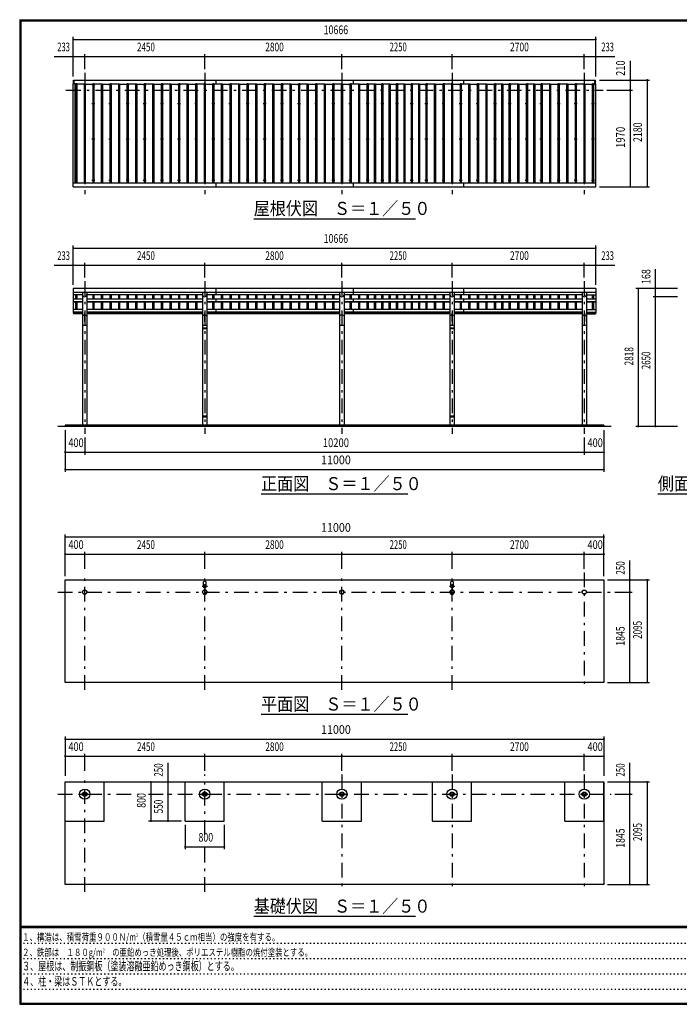
# Model space of a CAD drawing. Extents: x -22074 to 29200, y 500 to 20600.
# Drawn here: x 500 to 13968, y 500 to 20600 of the extents above; entities that cross this region are included whole.
import ezdxf
from ezdxf.enums import TextEntityAlignment as Align

# ---------------------------------------------------------------- set-up
doc = ezdxf.new("R2010")
doc.units = 0
doc.header["$LTSCALE"] = 50
doc.header["$MEASUREMENT"] = 0
doc.linetypes.add('CENTER2', pattern=[24, 12, -5, 2, -5])
doc.linetypes.add('DOT', pattern=[3, 1, -2])
for name, color, linetype in [('0-F1TEXT', 7, 'CONTINUOUS'), ('1-05BOLD', 7, 'CONTINUOUS'), ('1-25CENTER', 7, 'CONTINUOUS'), ('1-45THIN', 7, 'CONTINUOUS'), ('1-55DIM', 7, 'CONTINUOUS'), ('F-F1PAPER', 7, 'CONTINUOUS')]:
    doc.layers.add(name, color=color, linetype=linetype)
doc.styles.get("Standard").update_dxf_attribs({"font": 'txt.shx', "bigfont": 'extfont.shx'})

msp = doc.modelspace()

# ---------------------------------------------------------------- linework, layer by layer
at = {"layer": '1-05BOLD', "color": 7, "linetype": 'Continuous', "ltscale": 0.5}
for p, q in [((1610, 19291), (1610, 19368)), ((1610, 19363), (12246, 19363)), ((4508, 19368), (4508, 19285)), ((7308, 19368), (7308, 19285)), ((9558, 19368), (9558, 19285)), ((12246, 19291), (12246, 19368)), ((12256, 19291), (12256, 19368)), ((1595, 17188), (1595, 19291)), ((12221, 19291), (12261, 19291)), ((12221, 17273), (12221, 19291)), ((1595, 17273), (12261, 17273)), ((4508, 17273), (4508, 17188)), ((7308, 17273), (7308, 17188)), ((9558, 17273), (9558, 17188)), ((4508, 15115), (4508, 14982)), ((7308, 15115), (7308, 14982)), ((9558, 15115), (9558, 14982)), ((12261, 15115), (12261, 14615)), ((1595, 15038), (12261, 15038)), ((1783, 14982), (1595, 14982)), ((1595, 14903), (1783, 14903)), ((1783, 15038), (1783, 12325)), ((1872, 15038), (1872, 12325)), ((4233, 14982), (1872, 14982)), ((1872, 14903), (4233, 14903)), ((4233, 15038), (4233, 14303)), ((4322, 15038), (4322, 14303)), ((7033, 14982), (4322, 14982)), ((4322, 14903), (7033, 14903)), ((4508, 14903), (4508, 14837)), ((7033, 15038), (7033, 12325)), ((7122, 15038), (7122, 12325)), ((9283, 14982), (7122, 14982)), ((7122, 14903), (9283, 14903)), ((7308, 14903), (7308, 14837)), ((9283, 15038), (9283, 14303)), ((9372, 15038), (9372, 14303)), ((11983, 14982), (9372, 14982)), ((9372, 14903), (11983, 14903)), ((9558, 14903), (9558, 14837)), ((11983, 15038), (11983, 12325)), ((12072, 15038), (12072, 12325)), ((12072, 14982), (12261, 14982)), ((12072, 14903), (12261, 14903)), ((1595, 14845), (1783, 14845)), ((1595, 14837), (1783, 14837)), ((1783, 14682), (1595, 14682)), ((1872, 14845), (4233, 14845)), ((1872, 14837), (4233, 14837)), ((4233, 14682), (1872, 14682)), ((4322, 14845), (7033, 14845)), ((4322, 14837), (7033, 14837)), ((7033, 14682), (4322, 14682)), ((4508, 14682), (4508, 14615)), ((7122, 14845), (9283, 14845)), ((7122, 14837), (9283, 14837)), ((9283, 14682), (7122, 14682)), ((7308, 14682), (7308, 14615)), ((9372, 14845), (11983, 14845)), ((9372, 14837), (11983, 14837)), ((11983, 14682), (9372, 14682)), ((9558, 14682), (9558, 14615)), ((12072, 14845), (12261, 14845)), ((12072, 14837), (12261, 14837)), ((12072, 14682), (12261, 14682)), ((1783, 14627), (1595, 14627)), ((1783, 14615), (1595, 14615)), ((1600, 14615), (1600, 14595)), ((1783, 14595), (1600, 14595)), ((1783, 14557), (1825, 14585)), ((1830, 14618), (1825, 14618)), ((1825, 14618), (1825, 14437)), ((1830, 14585), (1872, 14557)), ((4233, 14627), (1872, 14627)), ((4233, 14615), (1872, 14615)), ((4233, 14595), (1872, 14595)), ((4233, 14557), (4275, 14585)), ((4275, 14618), (4275, 14437)), ((4280, 14618), (4275, 14618)), ((4280, 14618), (4280, 14437)), ((4280, 14585), (4322, 14557)), ((7033, 14627), (4322, 14627)), ((7033, 14615), (4322, 14615)), ((7033, 14595), (4322, 14595)), ((7033, 14557), (7075, 14585)), ((7075, 14618), (7075, 14437)), ((7080, 14618), (7075, 14618)), ((7080, 14585), (7122, 14557)), ((9283, 14627), (7122, 14627)), ((9283, 14615), (7122, 14615)), ((9283, 14595), (7122, 14595)), ((9283, 14557), (9325, 14585)), ((9330, 14618), (9325, 14618)), ((9325, 14618), (9325, 14437)), ((9330, 14585), (9372, 14557)), ((11983, 14627), (9372, 14627)), ((11983, 14615), (9372, 14615)), ((11983, 14595), (9372, 14595)), ((11983, 14557), (12025, 14585)), ((12025, 14618), (12025, 14437)), ((12030, 14618), (12025, 14618)), ((12030, 14618), (12030, 14437)), ((12030, 14585), (12072, 14557)), ((12072, 14627), (12261, 14627)), ((12072, 14615), (12261, 14615)), ((12072, 14595), (12256, 14595)), ((12256, 14615), (12256, 14595)), ((1872, 14357), (1783, 14357)), ((4324, 14287), (4232, 14287)), ((4322, 14357), (4233, 14357)), ((4233, 14287), (4233, 12503)), ((4280, 14437), (4275, 14437)), ((4275, 14303), (4275, 14287)), ((4275, 14295), (4281, 14295)), ((4281, 14303), (4281, 14287)), ((4322, 14287), (4322, 12503)), ((4324, 14303), (4324, 14287)), ((7122, 14357), (7033, 14357)), ((9374, 14287), (9282, 14287)), ((9372, 14357), (9283, 14357)), ((9283, 14287), (9283, 12503)), ((9325, 14303), (9325, 14287)), ((9325, 14295), (9331, 14295)), ((9331, 14303), (9331, 14287)), ((9372, 14287), (9372, 12503)), ((9374, 14303), (9374, 14287)), ((12072, 14357), (11983, 14357)), ((12030, 14437), (12025, 14437)), ((4324, 12487), (4232, 12487)), ((4233, 12487), (4233, 12325)), ((4275, 12503), (4275, 12487)), ((4275, 12495), (4281, 12495)), ((4281, 12503), (4281, 12487)), ((4322, 12487), (4322, 12325)), ((4324, 12503), (4324, 12487)), ((9374, 12487), (9282, 12487)), ((9283, 12487), (9283, 12325)), ((9325, 12503), (9325, 12487)), ((9325, 12495), (9331, 12495)), ((9331, 12503), (9331, 12487)), ((9372, 12487), (9372, 12325)), ((9374, 12503), (9374, 12487)), ((12578, 12295), (1278, 12295)), ((1428, 12325), (1428, 12295)), ((12428, 12325), (1428, 12325)), ((12428, 12325), (12428, 12295)), ((1428, 9165), (12428, 9165)), ((1428, 7070), (1428, 9165)), ((4250, 9042), (4250, 9127)), ((4305, 9042), (4305, 9127)), ((9300, 9042), (9300, 9127)), ((9355, 9042), (9355, 9127)), ((12428, 9165), (12428, 7070)), ((4273, 9004), (4273, 8961)), ((4275, 9005), (4275, 8959)), ((4281, 9005), (4281, 8959)), ((4282, 9004), (4282, 8961)), ((9323, 9004), (9323, 8961)), ((9325, 9005), (9325, 8959)), ((9331, 9005), (9331, 8959)), ((9332, 9004), (9332, 8961)), ((12428, 7070), (1428, 7070)), ((3878, 4240), (3878, 5040)), ((6678, 4240), (6678, 5040)), ((8928, 4240), (8928, 5040)), ((11628, 4240), (11628, 5040)), ((1763, 4796), (1784, 4796)), ((1763, 4783), (1763, 4796)), ((1763, 4783), (1784, 4783)), ((1788, 4796), (1867, 4796)), ((1788, 4783), (1867, 4783)), ((1872, 4796), (1893, 4796)), ((4213, 4783), (4234, 4783)), ((4238, 4796), (4317, 4796)), ((4238, 4783), (4317, 4783)), ((4322, 4796), (4343, 4796)), ((4322, 4783), (4343, 4783)), ((4343, 4783), (4343, 4796)), ((7013, 4783), (7034, 4783)), ((7038, 4796), (7117, 4796)), ((7038, 4783), (7117, 4783)), ((7122, 4796), (7143, 4796)), ((7122, 4783), (7143, 4783)), ((7143, 4783), (7143, 4796)), ((9263, 4783), (9263, 4796)), ((9263, 4796), (9284, 4796)), ((9263, 4783), (9284, 4783)), ((9288, 4796), (9367, 4796)), ((9288, 4783), (9367, 4783)), ((9372, 4796), (9393, 4796)), ((11963, 4783), (11984, 4783)), ((11988, 4796), (12067, 4796)), ((11988, 4783), (12067, 4783)), ((12072, 4796), (12093, 4796)), ((12072, 4783), (12093, 4783)), ((12093, 4783), (12093, 4796))]:
    msp.add_line(p, q, dxfattribs=at)
at = {"layer": '1-05BOLD', "color": 7, "linetype": 'Continuous'}
for points in [[(1600, 19291), (1600, 19368), (12256, 19368)], [(1635, 17273), (1635, 19291), (1595, 19291)], [(1595, 17188), (12261, 17188), (12261, 19291)], [(12261, 15115), (1595, 15115), (1595, 14615)], [(1830, 14618), (1830, 14437), (1825, 14437)], [(7080, 14618), (7080, 14437), (7075, 14437)], [(9330, 14618), (9330, 14437), (9325, 14437)], [(4324, 14303), (4232, 14303), (4232, 14287)], [(9374, 14303), (9282, 14303), (9282, 14287)], [(4324, 12503), (4232, 12503), (4232, 12487)], [(9374, 12503), (9282, 12503), (9282, 12487)], [(1428, 2945), (1428, 5040), (12428, 5040), (12428, 2945), (1428, 2945)], [(1428, 4240), (2228, 4240), (2228, 5040)], [(3878, 4240), (4678, 4240), (4678, 5040)], [(6678, 4240), (7478, 4240), (7478, 5040)], [(8928, 4240), (9728, 4240), (9728, 5040)], [(11628, 4240), (12428, 4240), (12428, 5040)], [(1872, 4783), (1893, 4783), (1893, 4796)], [(4213, 4783), (4213, 4796), (4234, 4796)], [(7013, 4783), (7013, 4796), (7034, 4796)], [(9372, 4783), (9393, 4783), (9393, 4796)], [(11963, 4783), (11963, 4796), (11984, 4796)]]:
    msp.add_lwpolyline(points, dxfattribs=at)
for centre, radius in [((1653, 18890), 10), ((2003, 18890), 10), ((2353, 18890), 10), ((2703, 18890), 10), ((3053, 18890), 10), ((3403, 18890), 10), ((3753, 18890), 10), ((4103, 18890), 10), ((4453, 18890), 10), ((4803, 18890), 10), ((5153, 18890), 10), ((5503, 18890), 10), ((5853, 18890), 10), ((6203, 18890), 10), ((6553, 18890), 10), ((6903, 18890), 10), ((7253, 18890), 10), ((7603, 18890), 10), ((7903, 18890), 10), ((8203, 18890), 10), ((8503, 18890), 10), ((8803, 18890), 10), ((9153, 18890), 10), ((9503, 18890), 10), ((9853, 18890), 10), ((10203, 18890), 10), ((10503, 18890), 10), ((10853, 18890), 10), ((11153, 18890), 10), ((11503, 18890), 10), ((11853, 18890), 10), ((12203, 18890), 10), ((1653, 18169), 10), ((2003, 18169), 10), ((2353, 18169), 10), ((2703, 18169), 10), ((3053, 18169), 10), ((3403, 18169), 10), ((3753, 18169), 10), ((4103, 18169), 10), ((4453, 18169), 10), ((4803, 18169), 10), ((5153, 18169), 10), ((5503, 18169), 10), ((5853, 18169), 10), ((6203, 18169), 10), ((6553, 18169), 10), ((6903, 18169), 10), ((7253, 18169), 10), ((7603, 18169), 10), ((7903, 18169), 10), ((8203, 18169), 10), ((8503, 18169), 10), ((8803, 18169), 10), ((9153, 18169), 10), ((9503, 18169), 10), ((9853, 18169), 10), ((10203, 18169), 10), ((10503, 18169), 10), ((10853, 18169), 10), ((11153, 18169), 10), ((11503, 18169), 10), ((11853, 18169), 10), ((12203, 18169), 10), ((1653, 17321), 10), ((2003, 17321), 10), ((2353, 17321), 10), ((2703, 17321), 10), ((3053, 17321), 10), ((3403, 17321), 10), ((3753, 17321), 10), ((4103, 17321), 10), ((4453, 17321), 10), ((4803, 17321), 10), ((5153, 17321), 10), ((5503, 17321), 10), ((5853, 17321), 10), ((6203, 17321), 10), ((6553, 17321), 10), ((6903, 17321), 10), ((7253, 17321), 10), ((7603, 17321), 10), ((7903, 17321), 10), ((8203, 17321), 10), ((8503, 17321), 10), ((8803, 17321), 10), ((9153, 17321), 10), ((9503, 17321), 10), ((9853, 17321), 10), ((10203, 17321), 10), ((10503, 17321), 10), ((10853, 17321), 10), ((11153, 17321), 10), ((11503, 17321), 10), ((11853, 17321), 10), ((12203, 17321), 10), ((4278, 9033), 27.5), ((4278, 9064), 2.25), ((9328, 9033), 27.5), ((9328, 9064), 2.25), ((1828, 8915), 44.5), ((1828, 8915), 40.4), ((4278, 8915), 44.5), ((4278, 8915), 40.4), ((4278, 8866), 2.25), ((7078, 8915), 44.5), ((7078, 8915), 40.4), ((9328, 8915), 44.5), ((9328, 8915), 40.4), ((9328, 8866), 2.25), ((12028, 8915), 44.5), ((12028, 8915), 40.4), ((1828, 4790), 105), ((1828, 4790), 44.5), ((1828, 4790), 40.3), ((4278, 4790), 105), ((4278, 4790), 44.5), ((4278, 4790), 40.3), ((7078, 4790), 105), ((7078, 4790), 44.5), ((7078, 4790), 40.3), ((9328, 4790), 105), ((9328, 4790), 44.5), ((9328, 4790), 40.3), ((12028, 4790), 105), ((12028, 4790), 44.5), ((12028, 4790), 40.3)]:
    msp.add_circle(centre, radius, dxfattribs=at)
for centre, radius, start, end in [((4278, 19292), 15, 326.4415, 573.552), ((9328, 19292), 15, 326.4415, 573.552), ((1653, 19266), 14.5, 46.3984, 133.6016), ((1653, 19287), 14.5, 226.3961, 313.6039), ((2003, 19266), 14.5, 46.3984, 133.6016), ((2003, 19287), 14.5, 226.3961, 313.6039), ((2353, 19266), 14.5, 46.3984, 133.6016), ((2353, 19287), 14.5, 226.3961, 313.6039), ((2703, 19266), 14.5, 46.3984, 133.6016), ((2703, 19287), 14.5, 226.3961, 313.6039), ((3053, 19266), 14.5, 46.3984, 133.6016), ((3053, 19287), 14.5, 226.3961, 313.6039), ((3403, 19266), 14.5, 46.3984, 133.6016), ((3403, 19287), 14.5, 226.3961, 313.6039), ((3753, 19266), 14.5, 46.3984, 133.6016), ((3753, 19287), 14.5, 226.3961, 313.6039), ((4103, 19266), 14.5, 46.3984, 133.6016), ((4103, 19287), 14.5, 226.3961, 313.6039), ((4453, 19266), 14.5, 46.3984, 133.6016), ((4453, 19287), 14.5, 226.3961, 313.6039), ((4803, 19266), 14.5, 46.3984, 133.6016), ((4803, 19287), 14.5, 226.3961, 313.6039), ((5153, 19266), 14.5, 46.3984, 133.6016), ((5153, 19287), 14.5, 226.3961, 313.6039), ((5503, 19266), 14.5, 46.3984, 133.6016), ((5503, 19287), 14.5, 226.3961, 313.6039), ((5853, 19266), 14.5, 46.3984, 133.6016), ((5853, 19287), 14.5, 226.3961, 313.6039), ((6203, 19266), 14.5, 46.3984, 133.6016), ((6203, 19287), 14.5, 226.3961, 313.6039), ((6553, 19266), 14.5, 46.3984, 133.6016), ((6553, 19287), 14.5, 226.3961, 313.6039), ((6903, 19266), 14.5, 46.3984, 133.6016), ((6903, 19287), 14.5, 226.3961, 313.6039), ((7253, 19266), 14.5, 46.3984, 133.6016), ((7253, 19287), 14.5, 226.3961, 313.6039), ((7603, 19266), 14.5, 46.3984, 133.6016), ((7603, 19287), 14.5, 226.3961, 313.6039), ((7903, 19266), 14.5, 46.3984, 133.6016), ((7903, 19287), 14.5, 226.3961, 313.6039), ((8203, 19266), 14.5, 46.3984, 133.6016), ((8203, 19287), 14.5, 226.3961, 313.6039), ((8503, 19266), 14.5, 46.3984, 133.6016), ((8503, 19287), 14.5, 226.3961, 313.6039), ((8803, 19266), 14.5, 46.3984, 133.6016), ((8803, 19287), 14.5, 226.3961, 313.6039), ((9153, 19266), 14.5, 46.3984, 133.6016), ((9153, 19287), 14.5, 226.3961, 313.6039), ((9503, 19266), 14.5, 46.3984, 133.6016), ((9503, 19287), 14.5, 226.3961, 313.6039), ((9853, 19266), 14.5, 46.3984, 133.6016), ((9853, 19287), 14.5, 226.3961, 313.6039), ((10203, 19266), 14.5, 46.3984, 133.6016), ((10203, 19287), 14.5, 226.3961, 313.6039), ((10503, 19266), 14.5, 46.3984, 133.6016), ((10503, 19287), 14.5, 226.3961, 313.6039), ((10853, 19266), 14.5, 46.3984, 133.6016), ((10853, 19287), 14.5, 226.3961, 313.6039), ((11153, 19266), 14.5, 46.3984, 133.6016), ((11153, 19287), 14.5, 226.3961, 313.6039), ((11503, 19266), 14.5, 46.3984, 133.6016), ((11503, 19287), 14.5, 226.3961, 313.6039), ((11853, 19266), 14.5, 46.3984, 133.6016), ((11853, 19287), 14.5, 226.3961, 313.6039), ((12203, 19266), 14.5, 46.3984, 133.6016), ((12203, 19287), 14.5, 226.3961, 313.6039), ((1828, 14989), 44.6, 180, 360), ((4278, 14989), 44.6, 180, 360), ((7078, 14989), 44.6, 180, 360), ((9328, 14989), 44.6, 180, 360), ((12028, 14989), 44.6, 180, 360), ((4278, 9033), 29.1, 90, 260.9051), ((4278, 9091), 44.9, 52.2355, 127.7645), ((4278, 9015), 44.9, 109.5886, 127.7645), ((4278, 9064), 3.85, 270, 578.6578), ((4278, 9033), 29.1, 279.0949, 444.0698), ((4278, 9015), 44.9, 52.2355, 70.4114), ((9328, 9033), 29.1, 90, 260.9051), ((9328, 9091), 44.9, 52.2355, 127.7645), ((9328, 9015), 44.9, 109.5886, 127.7645), ((9328, 9064), 3.85, 270, 578.6578), ((9328, 9033), 29.1, 279.0949, 444.0698), ((9328, 9015), 44.9, 52.2355, 70.4114), ((4278, 8915), 46.1, 95.7271, 270.0011), ((4278, 8866), 3.85, 142.0925, 450), ((4278, 8915), 46.1, 273.7892, 444.2816), ((9328, 8915), 46.1, 95.7271, 270.0011), ((9328, 8866), 3.85, 142.0925, 450), ((9328, 8915), 46.1, 273.7892, 444.2816)]:
    msp.add_arc(centre, radius, start, end, dxfattribs=at)
at = {"layer": '1-25CENTER', "color": 3, "linetype": 'CENTER2', "ltscale": 0.5}
for p, q in [((1828, 19518), (1828, 17038)), ((4278, 19518), (4278, 17038)), ((7078, 19518), (7078, 17038)), ((9328, 19518), (9328, 17038)), ((12028, 19518), (12028, 17038)), ((1653, 19306), (1653, 19246)), ((2003, 19306), (2003, 19246)), ((2353, 19306), (2353, 19246)), ((2703, 19306), (2703, 19246)), ((3053, 19306), (3053, 19246)), ((3403, 19306), (3403, 19246)), ((3753, 19306), (3753, 19246)), ((4103, 19306), (4103, 19246)), ((4453, 19306), (4453, 19246)), ((4803, 19306), (4803, 19246)), ((5153, 19306), (5153, 19246)), ((5503, 19306), (5503, 19246)), ((5853, 19306), (5853, 19246)), ((6203, 19306), (6203, 19246)), ((6553, 19306), (6553, 19246)), ((6903, 19306), (6903, 19246)), ((7253, 19306), (7253, 19246)), ((7603, 19306), (7603, 19246)), ((7903, 19306), (7903, 19246)), ((8203, 19306), (8203, 19246)), ((8503, 19306), (8503, 19246)), ((8803, 19306), (8803, 19246)), ((9153, 19306), (9153, 19246)), ((9503, 19306), (9503, 19246)), ((9853, 19306), (9853, 19246)), ((10203, 19306), (10203, 19246)), ((10503, 19306), (10503, 19246)), ((10853, 19306), (10853, 19246)), ((11153, 19306), (11153, 19246)), ((11503, 19306), (11503, 19246)), ((11853, 19306), (11853, 19246)), ((12203, 19306), (12203, 19246)), ((1445, 19158), (12411, 19158)), ((1623, 19276), (1683, 19276)), ((1973, 19276), (2033, 19276)), ((2323, 19276), (2383, 19276)), ((2673, 19276), (2733, 19276)), ((3023, 19276), (3083, 19276)), ((3373, 19276), (3433, 19276)), ((3723, 19276), (3783, 19276)), ((4073, 19276), (4133, 19276)), ((4253, 19292), (4303, 19292)), ((4423, 19276), (4483, 19276)), ((4773, 19276), (4833, 19276)), ((5123, 19276), (5183, 19276)), ((5473, 19276), (5533, 19276)), ((5823, 19276), (5883, 19276)), ((6173, 19276), (6233, 19276)), ((6523, 19276), (6583, 19276)), ((6873, 19276), (6933, 19276)), ((7223, 19276), (7283, 19276)), ((7573, 19276), (7633, 19276)), ((7873, 19276), (7933, 19276)), ((8173, 19276), (8233, 19276)), ((8473, 19276), (8533, 19276)), ((8773, 19276), (8833, 19276)), ((9123, 19276), (9183, 19276)), ((9303, 19292), (9353, 19292)), ((9473, 19276), (9533, 19276)), ((9823, 19276), (9883, 19276)), ((10173, 19276), (10233, 19276)), ((10473, 19276), (10533, 19276)), ((10823, 19276), (10883, 19276)), ((11123, 19276), (11183, 19276)), ((11473, 19276), (11533, 19276)), ((11823, 19276), (11883, 19276)), ((12173, 19276), (12233, 19276)), ((1653, 18920), (1653, 18860)), ((2003, 18920), (2003, 18860)), ((2353, 18920), (2353, 18860)), ((2703, 18920), (2703, 18860)), ((3053, 18920), (3053, 18860)), ((3403, 18920), (3403, 18860)), ((3753, 18920), (3753, 18860)), ((4103, 18920), (4103, 18860)), ((4453, 18920), (4453, 18860)), ((4803, 18920), (4803, 18860)), ((5153, 18920), (5153, 18860)), ((5503, 18920), (5503, 18860)), ((5853, 18920), (5853, 18860)), ((6203, 18920), (6203, 18860)), ((6553, 18920), (6553, 18860)), ((6903, 18920), (6903, 18860)), ((7253, 18920), (7253, 18860)), ((7603, 18920), (7603, 18860)), ((7903, 18920), (7903, 18860)), ((8203, 18920), (8203, 18860)), ((8503, 18920), (8503, 18860)), ((8803, 18920), (8803, 18860)), ((9153, 18920), (9153, 18860)), ((9503, 18920), (9503, 18860)), ((9853, 18920), (9853, 18860)), ((10203, 18920), (10203, 18860)), ((10503, 18920), (10503, 18860)), ((10853, 18920), (10853, 18860)), ((11153, 18920), (11153, 18860)), ((11503, 18920), (11503, 18860)), ((11853, 18920), (11853, 18860)), ((12203, 18920), (12203, 18860)), ((1623, 18890), (1683, 18890)), ((1973, 18890), (2033, 18890)), ((2323, 18890), (2383, 18890)), ((2673, 18890), (2733, 18890)), ((3023, 18890), (3083, 18890)), ((3373, 18890), (3433, 18890)), ((3723, 18890), (3783, 18890)), ((4073, 18890), (4133, 18890)), ((4423, 18890), (4483, 18890)), ((4773, 18890), (4833, 18890)), ((5123, 18890), (5183, 18890)), ((5473, 18890), (5533, 18890)), ((5823, 18890), (5883, 18890)), ((6173, 18890), (6233, 18890)), ((6523, 18890), (6583, 18890)), ((6873, 18890), (6933, 18890)), ((7223, 18890), (7283, 18890)), ((7573, 18890), (7633, 18890)), ((7873, 18890), (7933, 18890)), ((8173, 18890), (8233, 18890)), ((8473, 18890), (8533, 18890)), ((8773, 18890), (8833, 18890)), ((9123, 18890), (9183, 18890)), ((9473, 18890), (9533, 18890)), ((9823, 18890), (9883, 18890)), ((10173, 18890), (10233, 18890)), ((10473, 18890), (10533, 18890)), ((10823, 18890), (10883, 18890)), ((11123, 18890), (11183, 18890)), ((11473, 18890), (11533, 18890)), ((11823, 18890), (11883, 18890)), ((12173, 18890), (12233, 18890)), ((1623, 18169), (1683, 18169)), ((1653, 18199), (1653, 18139)), ((1973, 18169), (2033, 18169)), ((2003, 18199), (2003, 18139)), ((2323, 18169), (2383, 18169)), ((2353, 18199), (2353, 18139)), ((2673, 18169), (2733, 18169)), ((2703, 18199), (2703, 18139)), ((3023, 18169), (3083, 18169)), ((3053, 18199), (3053, 18139)), ((3373, 18169), (3433, 18169)), ((3403, 18199), (3403, 18139)), ((3723, 18169), (3783, 18169)), ((3753, 18199), (3753, 18139)), ((4073, 18169), (4133, 18169)), ((4103, 18199), (4103, 18139)), ((4423, 18169), (4483, 18169)), ((4453, 18199), (4453, 18139)), ((4773, 18169), (4833, 18169)), ((4803, 18199), (4803, 18139)), ((5123, 18169), (5183, 18169)), ((5153, 18199), (5153, 18139)), ((5473, 18169), (5533, 18169)), ((5503, 18199), (5503, 18139)), ((5823, 18169), (5883, 18169)), ((5853, 18199), (5853, 18139)), ((6173, 18169), (6233, 18169)), ((6203, 18199), (6203, 18139)), ((6523, 18169), (6583, 18169)), ((6553, 18199), (6553, 18139)), ((6873, 18169), (6933, 18169)), ((6903, 18199), (6903, 18139)), ((7223, 18169), (7283, 18169)), ((7253, 18199), (7253, 18139)), ((7573, 18169), (7633, 18169)), ((7603, 18199), (7603, 18139)), ((7873, 18169), (7933, 18169)), ((7903, 18199), (7903, 18139)), ((8173, 18169), (8233, 18169)), ((8203, 18199), (8203, 18139)), ((8473, 18169), (8533, 18169)), ((8503, 18199), (8503, 18139)), ((8773, 18169), (8833, 18169)), ((8803, 18199), (8803, 18139)), ((9123, 18169), (9183, 18169)), ((9153, 18199), (9153, 18139)), ((9473, 18169), (9533, 18169)), ((9503, 18199), (9503, 18139)), ((9823, 18169), (9883, 18169)), ((9853, 18199), (9853, 18139)), ((10173, 18169), (10233, 18169)), ((10203, 18199), (10203, 18139)), ((10473, 18169), (10533, 18169)), ((10503, 18199), (10503, 18139)), ((10823, 18169), (10883, 18169)), ((10853, 18199), (10853, 18139)), ((11123, 18169), (11183, 18169)), ((11153, 18199), (11153, 18139)), ((11473, 18169), (11533, 18169)), ((11503, 18199), (11503, 18139)), ((11823, 18169), (11883, 18169)), ((11853, 18199), (11853, 18139)), ((12173, 18169), (12233, 18169)), ((12203, 18199), (12203, 18139)), ((1623, 17321), (1683, 17321)), ((1653, 17351), (1653, 17291)), ((1973, 17321), (2033, 17321)), ((2003, 17351), (2003, 17291)), ((2323, 17321), (2383, 17321)), ((2353, 17351), (2353, 17291)), ((2673, 17321), (2733, 17321)), ((2703, 17351), (2703, 17291)), ((3023, 17321), (3083, 17321)), ((3053, 17351), (3053, 17291)), ((3373, 17321), (3433, 17321)), ((3403, 17351), (3403, 17291)), ((3723, 17321), (3783, 17321)), ((3753, 17351), (3753, 17291)), ((4073, 17321), (4133, 17321)), ((4103, 17351), (4103, 17291)), ((4423, 17321), (4483, 17321)), ((4453, 17351), (4453, 17291)), ((4773, 17321), (4833, 17321)), ((4803, 17351), (4803, 17291)), ((5123, 17321), (5183, 17321)), ((5153, 17351), (5153, 17291)), ((5473, 17321), (5533, 17321)), ((5503, 17351), (5503, 17291)), ((5823, 17321), (5883, 17321)), ((5853, 17351), (5853, 17291)), ((6173, 17321), (6233, 17321)), ((6203, 17351), (6203, 17291)), ((6523, 17321), (6583, 17321)), ((6553, 17351), (6553, 17291)), ((6873, 17321), (6933, 17321)), ((6903, 17351), (6903, 17291)), ((7223, 17321), (7283, 17321)), ((7253, 17351), (7253, 17291)), ((7573, 17321), (7633, 17321)), ((7603, 17351), (7603, 17291)), ((7873, 17321), (7933, 17321)), ((7903, 17351), (7903, 17291)), ((8173, 17321), (8233, 17321)), ((8203, 17351), (8203, 17291)), ((8473, 17321), (8533, 17321)), ((8503, 17351), (8503, 17291)), ((8773, 17321), (8833, 17321)), ((8803, 17351), (8803, 17291)), ((9123, 17321), (9183, 17321)), ((9153, 17351), (9153, 17291)), ((9473, 17321), (9533, 17321)), ((9503, 17351), (9503, 17291)), ((9823, 17321), (9883, 17321)), ((9853, 17351), (9853, 17291)), ((10173, 17321), (10233, 17321)), ((10203, 17351), (10203, 17291)), ((10473, 17321), (10533, 17321)), ((10503, 17351), (10503, 17291)), ((10823, 17321), (10883, 17321)), ((10853, 17351), (10853, 17291)), ((11123, 17321), (11183, 17321)), ((11153, 17351), (11153, 17291)), ((11473, 17321), (11533, 17321)), ((11503, 17351), (11503, 17291)), ((11823, 17321), (11883, 17321)), ((11853, 17351), (11853, 17291)), ((12173, 17321), (12233, 17321)), ((12203, 17351), (12203, 17291)), ((1828, 15265), (1828, 12145)), ((4278, 15265), (4278, 12145)), ((7078, 15265), (7078, 12145)), ((9328, 15265), (9328, 12145)), ((12028, 15265), (12028, 12145)), ((1828, 6920), (1828, 9315)), ((4278, 6920), (4278, 9315)), ((7078, 6920), (7078, 9315)), ((9328, 6920), (9328, 9315)), ((12028, 9315), (12028, 6920)), ((1278, 8915), (12578, 8915)), ((4223, 9033), (4333, 9033)), ((4288, 8982), (4267, 8982)), ((9273, 9033), (9383, 9033)), ((9338, 8982), (9317, 8982)), ((1828, 2795), (1828, 5190)), ((4278, 3961), (4278, 5190)), ((7078, 5190), (7078, 2795)), ((9328, 5190), (9328, 2795)), ((12028, 5190), (12028, 2795)), ((1278, 4790), (2925, 4790)), ((3128, 4790), (12578, 4790)), ((4278, 2795), (4278, 3765))]:
    msp.add_line(p, q, dxfattribs=at)
at = {"layer": '1-45THIN', "color": 4, "linetype": 'Continuous', "ltscale": 0.5}
for p, q in [((1635, 19285), (1640, 19285)), ((1640, 19291), (1640, 17273)), ((1640, 19291), (1665, 19291)), ((1665, 19291), (1665, 17273)), ((1815, 19285), (1665, 19285)), ((1815, 19291), (1815, 17273)), ((1815, 19291), (1840, 19291)), ((1840, 19291), (1840, 17273)), ((1840, 19285), (1990, 19285)), ((1990, 19291), (1990, 17273)), ((2165, 19285), (2015, 19285)), ((2165, 19291), (2165, 17273)), ((2190, 19285), (2340, 19285)), ((2340, 19291), (2340, 17273)), ((2515, 19285), (2365, 19285)), ((2515, 19291), (2515, 17273)), ((2540, 19285), (2690, 19285)), ((2690, 19291), (2690, 17273)), ((2865, 19285), (2715, 19285)), ((2865, 19291), (2865, 17273)), ((2890, 19285), (3040, 19285)), ((3040, 19291), (3040, 17273)), ((3215, 19285), (3065, 19285)), ((3215, 19291), (3215, 17273)), ((3240, 19285), (3390, 19285)), ((3390, 19291), (3390, 17273)), ((3565, 19285), (3415, 19285)), ((3565, 19291), (3565, 17273)), ((3590, 19285), (3740, 19285)), ((3740, 19291), (3740, 17273)), ((3915, 19285), (3765, 19285)), ((3915, 19291), (3915, 17273)), ((3940, 19285), (4090, 19285)), ((4090, 19291), (4090, 17273)), ((4265, 19285), (4115, 19285)), ((4265, 19291), (4265, 17273)), ((4290, 19285), (4440, 19285)), ((4440, 19291), (4440, 17273)), ((4615, 19285), (4465, 19285)), ((4615, 19291), (4615, 17273)), ((4640, 19285), (4790, 19285)), ((4790, 19291), (4790, 17273)), ((4965, 19285), (4815, 19285)), ((4965, 19291), (4965, 17273)), ((4990, 19285), (5140, 19285)), ((5140, 19291), (5140, 17273)), ((5315, 19285), (5165, 19285)), ((5315, 19291), (5315, 17273)), ((5340, 19285), (5490, 19285)), ((5490, 19291), (5490, 17273)), ((5665, 19285), (5515, 19285)), ((5665, 19291), (5665, 17273)), ((5690, 19285), (5840, 19285)), ((5840, 19291), (5840, 17273)), ((6015, 19285), (5865, 19285)), ((6015, 19291), (6015, 17273)), ((6040, 19285), (6190, 19285)), ((6190, 19291), (6190, 17273)), ((6365, 19285), (6215, 19285)), ((6365, 19291), (6365, 17273)), ((6390, 19285), (6540, 19285)), ((6540, 19291), (6540, 17273)), ((6715, 19285), (6565, 19285)), ((6715, 19291), (6715, 17273)), ((6740, 19285), (6890, 19285)), ((6890, 19291), (6890, 17273)), ((7065, 19285), (6915, 19285)), ((7065, 19291), (7065, 17273)), ((7090, 19285), (7240, 19285)), ((7240, 19291), (7240, 17273)), ((7415, 19285), (7265, 19285)), ((7415, 19291), (7415, 17273)), ((7440, 19285), (7590, 19285)), ((7590, 19291), (7590, 17273)), ((7740, 19285), (7615, 19285)), ((7740, 19291), (7740, 17273)), ((7765, 19285), (7890, 19285)), ((7890, 19291), (7890, 17273)), ((8040, 19285), (7915, 19285)), ((8040, 19291), (8040, 17273)), ((8065, 19285), (8190, 19285)), ((8190, 19291), (8190, 17273)), ((8340, 19285), (8215, 19285)), ((8340, 19291), (8340, 17273)), ((8365, 19285), (8490, 19285)), ((8490, 19291), (8490, 17273)), ((8640, 19285), (8515, 19285)), ((8640, 19291), (8640, 17273)), ((8665, 19285), (8790, 19285)), ((8790, 19291), (8790, 17273)), ((8965, 19285), (8815, 19285)), ((8965, 19291), (8965, 17273)), ((8990, 19285), (9140, 19285)), ((9140, 19291), (9140, 17273)), ((9315, 19285), (9165, 19285)), ((9315, 19291), (9315, 17273)), ((9340, 19285), (9490, 19285)), ((9490, 19291), (9490, 17273)), ((9665, 19285), (9515, 19285)), ((9665, 19291), (9665, 17273)), ((9690, 19285), (9840, 19285)), ((9840, 19291), (9840, 17273)), ((10015, 19285), (9865, 19285)), ((10015, 19291), (10015, 17273)), ((10040, 19285), (10190, 19285)), ((10190, 19291), (10190, 17273)), ((10340, 19285), (10215, 19285)), ((10340, 19291), (10340, 17273)), ((10365, 19285), (10490, 19285)), ((10490, 19291), (10490, 17273)), ((10665, 19285), (10515, 19285)), ((10665, 19291), (10665, 17273)), ((10690, 19285), (10840, 19285)), ((10840, 19291), (10840, 17273)), ((10990, 19285), (10865, 19285)), ((10990, 19291), (10990, 17273)), ((11015, 19285), (11140, 19285)), ((11140, 19291), (11140, 17273)), ((11315, 19285), (11165, 19285)), ((11315, 19291), (11315, 17273)), ((11340, 19285), (11490, 19285)), ((11490, 19291), (11490, 17273)), ((11665, 19285), (11515, 19285)), ((11665, 19291), (11665, 17273)), ((11690, 19285), (11840, 19285)), ((11840, 19291), (11840, 17273)), ((12015, 19285), (11865, 19285)), ((12015, 19291), (12015, 17273)), ((12040, 19285), (12190, 19285)), ((12190, 19291), (12190, 17273)), ((12221, 19276), (12215, 19276)), ((1640, 14982), (1640, 14903)), ((1665, 14982), (1665, 14903)), ((1990, 14982), (1990, 14903)), ((2015, 14982), (2015, 14903)), ((2165, 14982), (2165, 14903)), ((2190, 14982), (2190, 14903)), ((2340, 14982), (2340, 14903)), ((2365, 14982), (2365, 14903)), ((2515, 14982), (2515, 14903)), ((2540, 14982), (2540, 14903)), ((2690, 14982), (2690, 14903)), ((2715, 14982), (2715, 14903)), ((2865, 14982), (2865, 14903)), ((2890, 14982), (2890, 14903)), ((3040, 14982), (3040, 14903)), ((3065, 14982), (3065, 14903)), ((3215, 14982), (3215, 14903)), ((3240, 14982), (3240, 14903)), ((3390, 14982), (3390, 14903)), ((3415, 14982), (3415, 14903)), ((3565, 14982), (3565, 14903)), ((3590, 14982), (3590, 14903)), ((3740, 14982), (3740, 14903)), ((3765, 14982), (3765, 14903)), ((3915, 14982), (3915, 14903)), ((3940, 14982), (3940, 14903)), ((4090, 14982), (4090, 14903)), ((4115, 14982), (4115, 14903)), ((4440, 14982), (4440, 14903)), ((4465, 14982), (4465, 14903)), ((4615, 14982), (4615, 14903)), ((4640, 14982), (4640, 14903)), ((4790, 14982), (4790, 14903)), ((4815, 14982), (4815, 14903)), ((4965, 14982), (4965, 14903)), ((4990, 14982), (4990, 14903)), ((5140, 14982), (5140, 14903)), ((5165, 14982), (5165, 14903)), ((5315, 14982), (5315, 14903)), ((5340, 14982), (5340, 14903)), ((5490, 14982), (5490, 14903)), ((5515, 14982), (5515, 14903)), ((5665, 14982), (5665, 14903)), ((5690, 14982), (5690, 14903)), ((5840, 14982), (5840, 14903)), ((5865, 14982), (5865, 14903)), ((6015, 14982), (6015, 14903)), ((6040, 14982), (6040, 14903)), ((6190, 14982), (6190, 14903)), ((6215, 14982), (6215, 14903)), ((6365, 14982), (6365, 14903)), ((6390, 14982), (6390, 14903)), ((6540, 14982), (6540, 14903)), ((6565, 14982), (6565, 14903)), ((6715, 14982), (6715, 14903)), ((6740, 14982), (6740, 14903)), ((6890, 14982), (6890, 14903)), ((6915, 14982), (6915, 14903)), ((7240, 14982), (7240, 14903)), ((7265, 14982), (7265, 14903)), ((7415, 14982), (7415, 14903)), ((7440, 14982), (7440, 14903)), ((7590, 14982), (7590, 14903)), ((7615, 14982), (7615, 14903)), ((7740, 14982), (7740, 14903)), ((7765, 14982), (7765, 14903)), ((7890, 14982), (7890, 14903)), ((7915, 14982), (7915, 14903)), ((8040, 14982), (8040, 14903)), ((8065, 14982), (8065, 14903)), ((8190, 14982), (8190, 14903)), ((8215, 14982), (8215, 14903)), ((8340, 14982), (8340, 14903)), ((8365, 14982), (8365, 14903)), ((8490, 14982), (8490, 14903)), ((8515, 14982), (8515, 14903)), ((8640, 14982), (8640, 14903)), ((8665, 14982), (8665, 14903)), ((8790, 14982), (8790, 14903)), ((8815, 14982), (8815, 14903)), ((8965, 14982), (8965, 14903)), ((8990, 14982), (8990, 14903)), ((9140, 14982), (9140, 14903)), ((9165, 14982), (9165, 14903)), ((9490, 14982), (9490, 14903)), ((9515, 14982), (9515, 14903)), ((9665, 14982), (9665, 14903)), ((9690, 14982), (9690, 14903)), ((9840, 14982), (9840, 14903)), ((9865, 14982), (9865, 14903)), ((10015, 14982), (10015, 14903)), ((10040, 14982), (10040, 14903)), ((10190, 14982), (10190, 14903)), ((10215, 14982), (10215, 14903)), ((10340, 14982), (10340, 14903)), ((10365, 14982), (10365, 14903)), ((10490, 14982), (10490, 14903)), ((10515, 14982), (10515, 14903)), ((10665, 14982), (10665, 14903)), ((10690, 14982), (10690, 14903)), ((10840, 14982), (10840, 14903)), ((10865, 14982), (10865, 14903)), ((10990, 14982), (10990, 14903)), ((11015, 14982), (11015, 14903)), ((11140, 14982), (11140, 14903)), ((11165, 14982), (11165, 14903)), ((11315, 14982), (11315, 14903)), ((11340, 14982), (11340, 14903)), ((11490, 14982), (11490, 14903)), ((11515, 14982), (11515, 14903)), ((11665, 14982), (11665, 14903)), ((11690, 14982), (11690, 14903)), ((11840, 14982), (11840, 14903)), ((11865, 14982), (11865, 14903)), ((12190, 14982), (12190, 14903)), ((12215, 14982), (12215, 14903)), ((1640, 14837), (1640, 14682)), ((1665, 14837), (1665, 14682)), ((1990, 14837), (1990, 14682)), ((2015, 14837), (2015, 14682)), ((2165, 14837), (2165, 14682)), ((2190, 14837), (2190, 14682)), ((2340, 14837), (2340, 14682)), ((2365, 14837), (2365, 14682)), ((2515, 14837), (2515, 14682)), ((2540, 14837), (2540, 14682)), ((2690, 14837), (2690, 14682)), ((2715, 14837), (2715, 14682)), ((2865, 14837), (2865, 14682)), ((2890, 14837), (2890, 14682)), ((3040, 14837), (3040, 14682)), ((3065, 14837), (3065, 14682)), ((3215, 14837), (3215, 14682)), ((3240, 14837), (3240, 14682)), ((3390, 14837), (3390, 14682)), ((3415, 14837), (3415, 14682)), ((3565, 14837), (3565, 14682)), ((3590, 14837), (3590, 14682)), ((3740, 14837), (3740, 14682)), ((3765, 14837), (3765, 14682)), ((3915, 14837), (3915, 14682)), ((3940, 14837), (3940, 14682)), ((4090, 14837), (4090, 14682)), ((4115, 14837), (4115, 14682)), ((4440, 14837), (4440, 14682)), ((4465, 14837), (4465, 14682)), ((4615, 14837), (4615, 14682)), ((4640, 14837), (4640, 14682)), ((4790, 14837), (4790, 14682)), ((4815, 14837), (4815, 14682)), ((4965, 14837), (4965, 14682)), ((4990, 14837), (4990, 14682)), ((5140, 14837), (5140, 14682)), ((5165, 14837), (5165, 14682)), ((5315, 14837), (5315, 14682)), ((5340, 14837), (5340, 14682)), ((5490, 14837), (5490, 14682)), ((5515, 14837), (5515, 14682)), ((5665, 14837), (5665, 14682)), ((5690, 14837), (5690, 14682)), ((5840, 14837), (5840, 14682)), ((5865, 14837), (5865, 14682)), ((6015, 14837), (6015, 14682)), ((6040, 14837), (6040, 14682)), ((6190, 14837), (6190, 14682)), ((6215, 14837), (6215, 14682)), ((6365, 14837), (6365, 14682)), ((6390, 14837), (6390, 14682)), ((6540, 14837), (6540, 14682)), ((6565, 14837), (6565, 14682)), ((6715, 14837), (6715, 14682)), ((6740, 14837), (6740, 14682)), ((6890, 14837), (6890, 14682)), ((6915, 14837), (6915, 14682)), ((7240, 14837), (7240, 14682)), ((7265, 14837), (7265, 14682)), ((7415, 14837), (7415, 14682)), ((7440, 14837), (7440, 14682)), ((7590, 14837), (7590, 14682)), ((7615, 14837), (7615, 14682)), ((7740, 14837), (7740, 14682)), ((7765, 14837), (7765, 14682)), ((7890, 14837), (7890, 14682)), ((7915, 14837), (7915, 14682)), ((8040, 14837), (8040, 14682)), ((8065, 14837), (8065, 14682)), ((8190, 14837), (8190, 14682)), ((8215, 14837), (8215, 14682)), ((8340, 14837), (8340, 14682)), ((8365, 14837), (8365, 14682)), ((8490, 14837), (8490, 14682)), ((8515, 14837), (8515, 14682)), ((8640, 14837), (8640, 14682)), ((8665, 14837), (8665, 14682)), ((8790, 14837), (8790, 14682)), ((8815, 14837), (8815, 14682)), ((8965, 14837), (8965, 14682)), ((8990, 14837), (8990, 14682)), ((9140, 14837), (9140, 14682)), ((9165, 14837), (9165, 14682)), ((9490, 14837), (9490, 14682)), ((9515, 14837), (9515, 14682)), ((9665, 14837), (9665, 14682)), ((9690, 14837), (9690, 14682)), ((9840, 14837), (9840, 14682)), ((9865, 14837), (9865, 14682)), ((10015, 14837), (10015, 14682)), ((10040, 14837), (10040, 14682)), ((10190, 14837), (10190, 14682)), ((10215, 14837), (10215, 14682)), ((10340, 14837), (10340, 14682)), ((10365, 14837), (10365, 14682)), ((10490, 14837), (10490, 14682)), ((10515, 14837), (10515, 14682)), ((10665, 14837), (10665, 14682)), ((10690, 14837), (10690, 14682)), ((10840, 14837), (10840, 14682)), ((10865, 14837), (10865, 14682)), ((10990, 14837), (10990, 14682)), ((11015, 14837), (11015, 14682)), ((11140, 14837), (11140, 14682)), ((11165, 14837), (11165, 14682)), ((11315, 14837), (11315, 14682)), ((11340, 14837), (11340, 14682)), ((11490, 14837), (11490, 14682)), ((11515, 14837), (11515, 14682)), ((11665, 14837), (11665, 14682)), ((11690, 14837), (11690, 14682)), ((11840, 14837), (11840, 14682)), ((11865, 14837), (11865, 14682)), ((12190, 14837), (12190, 14682)), ((12215, 14837), (12215, 14682))]:
    msp.add_line(p, q, dxfattribs=at)
at = {"layer": '1-45THIN', "color": 4, "linetype": 'Continuous'}
for points in [[(1990, 19291), (2015, 19291), (2015, 17273)], [(2165, 19291), (2190, 19291), (2190, 17273)], [(2340, 19291), (2365, 19291), (2365, 17273)], [(2515, 19291), (2540, 19291), (2540, 17273)], [(2690, 19291), (2715, 19291), (2715, 17273)], [(2865, 19291), (2890, 19291), (2890, 17273)], [(3040, 19291), (3065, 19291), (3065, 17273)], [(3215, 19291), (3240, 19291), (3240, 17273)], [(3390, 19291), (3415, 19291), (3415, 17273)], [(3565, 19291), (3590, 19291), (3590, 17273)], [(3740, 19291), (3765, 19291), (3765, 17273)], [(3915, 19291), (3940, 19291), (3940, 17273)], [(4090, 19291), (4115, 19291), (4115, 17273)], [(4265, 19291), (4290, 19291), (4290, 17273)], [(4440, 19291), (4465, 19291), (4465, 17273)], [(4615, 19291), (4640, 19291), (4640, 17273)], [(4790, 19291), (4815, 19291), (4815, 17273)], [(4965, 19291), (4990, 19291), (4990, 17273)], [(5140, 19291), (5165, 19291), (5165, 17273)], [(5315, 19291), (5340, 19291), (5340, 17273)], [(5490, 19291), (5515, 19291), (5515, 17273)], [(5665, 19291), (5690, 19291), (5690, 17273)], [(5840, 19291), (5865, 19291), (5865, 17273)], [(6015, 19291), (6040, 19291), (6040, 17273)], [(6190, 19291), (6215, 19291), (6215, 17273)], [(6365, 19291), (6390, 19291), (6390, 17273)], [(6540, 19291), (6565, 19291), (6565, 17273)], [(6715, 19291), (6740, 19291), (6740, 17273)], [(6890, 19291), (6915, 19291), (6915, 17273)], [(7065, 19291), (7090, 19291), (7090, 17273)], [(7240, 19291), (7265, 19291), (7265, 17273)], [(7415, 19291), (7440, 19291), (7440, 17273)], [(7590, 19291), (7615, 19291), (7615, 17273)], [(7740, 19291), (7765, 19291), (7765, 17273)], [(7890, 19291), (7915, 19291), (7915, 17273)], [(8040, 19291), (8065, 19291), (8065, 17273)], [(8190, 19291), (8215, 19291), (8215, 17273)], [(8340, 19291), (8365, 19291), (8365, 17273)], [(8490, 19291), (8515, 19291), (8515, 17273)], [(8640, 19291), (8665, 19291), (8665, 17273)], [(8790, 19291), (8815, 19291), (8815, 17273)], [(8965, 19291), (8990, 19291), (8990, 17273)], [(9140, 19291), (9165, 19291), (9165, 17273)], [(9315, 19291), (9340, 19291), (9340, 17273)], [(9490, 19291), (9515, 19291), (9515, 17273)], [(9665, 19291), (9690, 19291), (9690, 17273)], [(9840, 19291), (9865, 19291), (9865, 17273)], [(10015, 19291), (10040, 19291), (10040, 17273)], [(10190, 19291), (10215, 19291), (10215, 17273)], [(10340, 19291), (10365, 19291), (10365, 17273)], [(10490, 19291), (10515, 19291), (10515, 17273)], [(10665, 19291), (10690, 19291), (10690, 17273)], [(10840, 19291), (10865, 19291), (10865, 17273)], [(10990, 19291), (11015, 19291), (11015, 17273)], [(11140, 19291), (11165, 19291), (11165, 17273)], [(11315, 19291), (11340, 19291), (11340, 17273)], [(11490, 19291), (11515, 19291), (11515, 17273)], [(11665, 19291), (11690, 19291), (11690, 17273)], [(11840, 19291), (11865, 19291), (11865, 17273)], [(12015, 19291), (12040, 19291), (12040, 17273)], [(12190, 19291), (12215, 19291), (12215, 17273)]]:
    msp.add_lwpolyline(points, dxfattribs=at)
at = {"layer": '1-55DIM', "color": 3, "linetype": 'Continuous', "ltscale": 0.5}
for p, q in [((1595, 19443), (1595, 20249)), ((1595, 20199), (12261, 20199)), ((12261, 19443), (12261, 20249)), ((1202, 19849), (12653, 19849)), ((1828, 19593), (1828, 19899)), ((4278, 19593), (4278, 19899)), ((7078, 19593), (7078, 19899)), ((9328, 19593), (9328, 19899)), ((12028, 19593), (12028, 19899)), ((12961, 19760), (12961, 17188)), ((12336, 19368), (13361, 19368)), ((13311, 19368), (13311, 17188)), ((12486, 19158), (13011, 19158)), ((12336, 17188), (13361, 17188)), ((5278, 16538), (8578, 16538)), ((1595, 15190), (1595, 15989)), ((1595, 15939), (12261, 15939)), ((12261, 15190), (12261, 15989)), ((1202, 15589), (12653, 15589)), ((1828, 15340), (1828, 15639)), ((4278, 15340), (4278, 15639)), ((7078, 15340), (7078, 15639)), ((9328, 15340), (9328, 15639)), ((12028, 15340), (12028, 15639)), ((13483, 12295), (13483, 15505)), ((13933, 15113), (13083, 15113)), ((13133, 12295), (13133, 15113)), ((13933, 14945), (13433, 14945)), ((13933, 12295), (13083, 12295)), ((1428, 12220), (1428, 11370)), ((1828, 12070), (1828, 11720)), ((12028, 12070), (12028, 11720)), ((12428, 12220), (12428, 11370)), ((1428, 11770), (12428, 11770)), ((1428, 11420), (12428, 11420)), ((5428, 10920), (8428, 10920)), ((13530, 10920), (16530, 10920)), ((1428, 9240), (1428, 10090)), ((12428, 9240), (12428, 10090)), ((1428, 10040), (12428, 10040)), ((1428, 9690), (12428, 9690)), ((1828, 9390), (1828, 9740)), ((4278, 9390), (4278, 9740)), ((7078, 9390), (7078, 9740)), ((9328, 9390), (9328, 9740)), ((12028, 9390), (12028, 9740)), ((12958, 7070), (12958, 9557)), ((12503, 9165), (13358, 9165)), ((13308, 9165), (13308, 7070)), ((12653, 8915), (13008, 8915)), ((12503, 7070), (13358, 7070)), ((5428, 6420), (8428, 6420)), ((1428, 5965), (1428, 5165)), ((1428, 5915), (12428, 5915)), ((12428, 5965), (12428, 5165)), ((1428, 5565), (12428, 5565)), ((1828, 5265), (1828, 5615)), ((3528, 5432), (3528, 4240)), ((4278, 5265), (4278, 5615)), ((7078, 5265), (7078, 5615)), ((9328, 5265), (9328, 5615)), ((12028, 5265), (12028, 5615)), ((12958, 2945), (12958, 5432)), ((3178, 5040), (3178, 4240)), ((12503, 5040), (13358, 5040)), ((13308, 5040), (13308, 2945)), ((12653, 4790), (13008, 4790)), ((3803, 4240), (3128, 4240)), ((3878, 4165), (3878, 3665)), ((4678, 4165), (4678, 3665)), ((3878, 3715), (4678, 3715)), ((12503, 2945), (13358, 2945)), ((8578, 2295), (5278, 2295))]:
    msp.add_line(p, q, dxfattribs=at)
at = {"layer": '1-55DIM', "color": 3, "linetype": 'Continuous', "const_width": 20}
for points in [[(1585, 20199, 1), (1605, 20199, 1)], [(12251, 20199, 1), (12271, 20199, 1)], [(1585, 19849, 1), (1605, 19849, 1)], [(1818, 19849, 1), (1838, 19849, 1)], [(4268, 19849, 1), (4288, 19849, 1)], [(7068, 19849, 1), (7088, 19849, 1)], [(9318, 19849, 1), (9338, 19849, 1)], [(12018, 19849, 1), (12038, 19849, 1)], [(12251, 19849, 1), (12271, 19849, 1)], [(12951, 19368, 1), (12971, 19368, 1)], [(13301, 19368, 1), (13321, 19368, 1)], [(12951, 19158, 1), (12971, 19158, 1)], [(12951, 17188, 1), (12971, 17188, 1)], [(13301, 17188, 1), (13321, 17188, 1)], [(1585, 15939, 1), (1605, 15939, 1)], [(12251, 15939, 1), (12271, 15939, 1)], [(1585, 15589, 1), (1605, 15589, 1)], [(1818, 15589, 1), (1838, 15589, 1)], [(4268, 15589, 1), (4288, 15589, 1)], [(7068, 15589, 1), (7088, 15589, 1)], [(9318, 15589, 1), (9338, 15589, 1)], [(12018, 15589, 1), (12038, 15589, 1)], [(12251, 15589, 1), (12271, 15589, 1)], [(13123, 15113, 1), (13143, 15113, 1)], [(13473, 15113, 1), (13493, 15113, 1)], [(13473, 14945, 1), (13493, 14945, 1)], [(13123, 12295, 1), (13143, 12295, 1)], [(13473, 12295, 1), (13493, 12295, 1)], [(1418, 11770, 1), (1438, 11770, 1)], [(1818, 11770, 1), (1838, 11770, 1)], [(12018, 11770, 1), (12038, 11770, 1)], [(12418, 11770, 1), (12438, 11770, 1)], [(1418, 11420, 1), (1438, 11420, 1)], [(12418, 11420, 1), (12438, 11420, 1)], [(1418, 10040, 1), (1438, 10040, 1)], [(12418, 10040, 1), (12438, 10040, 1)], [(1418, 9690, 1), (1438, 9690, 1)], [(1818, 9690, 1), (1838, 9690, 1)], [(4268, 9690, 1), (4288, 9690, 1)], [(7068, 9690, 1), (7088, 9690, 1)], [(9318, 9690, 1), (9338, 9690, 1)], [(12018, 9690, 1), (12038, 9690, 1)], [(12418, 9690, 1), (12438, 9690, 1)], [(12948, 9165, 1), (12968, 9165, 1)], [(13298, 9165, 1), (13318, 9165, 1)], [(12948, 8915, 1), (12968, 8915, 1)], [(12948, 7070, 1), (12968, 7070, 1)], [(13298, 7070, 1), (13318, 7070, 1)], [(1418, 5915, 1), (1438, 5915, 1)], [(12418, 5915, 1), (12438, 5915, 1)], [(1418, 5565, 1), (1438, 5565, 1)], [(1818, 5565, 1), (1838, 5565, 1)], [(4268, 5565, 1), (4288, 5565, 1)], [(7068, 5565, 1), (7088, 5565, 1)], [(9318, 5565, 1), (9338, 5565, 1)], [(12018, 5565, 1), (12038, 5565, 1)], [(12418, 5565, 1), (12438, 5565, 1)], [(3168, 5040, 1), (3188, 5040, 1)], [(3518, 5040, 1), (3538, 5040, 1)], [(12948, 5040, 1), (12968, 5040, 1)], [(13298, 5040, 1), (13318, 5040, 1)], [(3518, 4790, 1), (3538, 4790, 1)], [(12948, 4790, 1), (12968, 4790, 1)], [(3168, 4240, 1), (3188, 4240, 1)], [(3518, 4240, 1), (3538, 4240, 1)], [(3868, 3715, 1), (3888, 3715, 1)], [(4668, 3715, 1), (4688, 3715, 1)], [(12948, 2945, 1), (12968, 2945, 1)], [(13298, 2945, 1), (13318, 2945, 1)]]:
    msp.add_lwpolyline(points, format="xyb", close=True, dxfattribs=at)
at = {"layer": 'F-F1PAPER', "color": 5, "linetype": 'Continuous', "ltscale": 0.5}
for p, q in [((500, 20600), (500, 500)), ((500, 20600), (29200, 20600)), ((503, 20597), (503, 503)), ((503, 20597), (29197, 20597)), ((505, 20595), (505, 505)), ((505, 20595), (29195, 20595)), ((508, 20593), (29192, 20593)), ((510, 20590), (510, 510)), ((510, 20590), (29190, 20590)), ((513, 20587), (29187, 20587)), ((515, 20585), (515, 515)), ((515, 20585), (29185, 20585)), ((518, 20583), (29183, 20583)), ((520, 20580), (29180, 20580)), ((523, 20577), (29177, 20577)), ((525, 20575), (525, 525)), ((525, 20575), (29175, 20575)), ((29175, 2085), (525, 2085)), ((29175, 2082), (525, 2082)), ((29175, 2080), (525, 2080)), ((29175, 2077), (525, 2077)), ((29175, 2075), (525, 2075)), ((29175, 2073), (525, 2073)), ((29175, 2070), (525, 2070)), ((29175, 2068), (525, 2068)), ((29175, 2065), (525, 2065)), ((29175, 2062), (525, 2062)), ((29175, 2060), (525, 2060)), ((503, 503), (29197, 503)), ((505, 505), (29195, 505)), ((510, 510), (29190, 510)), ((515, 515), (29185, 515)), ((525, 525), (29175, 525))]:
    msp.add_line(p, q, dxfattribs=at)
at = {"layer": 'F-F1PAPER', "color": 6, "linetype": 'DOT', "ltscale": 0.5}
for p, q in [((500, 1748), (18750, 1748)), ((500, 1436), (18750, 1436)), ((500, 1124), (18750, 1124)), ((500, 812), (16242, 812))]:
    msp.add_line(p, q, dxfattribs=at)
at = {"layer": 'F-F1PAPER', "color": 5, "linetype": 'Continuous'}
for points in [[(500, 500), (29200, 500), (29200, 20600)], [(508, 20593), (508, 508), (29192, 508), (29192, 20593)], [(513, 20587), (513, 513), (29187, 513), (29187, 20587)], [(518, 20583), (518, 518), (29183, 518), (29183, 20583)], [(520, 20580), (520, 520), (29180, 520), (29180, 20580)], [(523, 20577), (523, 523), (29177, 523), (29177, 20577)]]:
    msp.add_lwpolyline(points, dxfattribs=at)

# ---------------------------------------------------------------- texts
at = {"layer": '0-F1TEXT', "color": 3, "lineweight": -3, "width": 0.676}
for s, p in [('３、屋根は、制振鋼板（塗装溶融亜鉛めっき鋼板）とする。', (550, 1192)), ('４、柱・梁はＳＴＫとする。', (550, 880))]:
    msp.add_text(s, height=177.65, dxfattribs=at).set_placement(p)
at = {"layer": '0-F1TEXT', "color": 3, "lineweight": -3, "char_height": 151, "attachment_point": 7}
for s, insert in [('\\W0.737;１、構造は、積雪荷重９００Ｎ/m{\\H0.5x;\\A2;2}（積雪量４５ｃｍ相当）の強度を有する。', (550, 1798)), ('\\W0.734;２、鉄部は\u3000１８０g/m{\\H0.5x;\\A2;2}\u3000の亜鉛めっき処理後、ポリエステル樹脂の焼付塗装とする。', (550, 1486))]:
    msp.add_mtext(s, dxfattribs=dict(at, insert=insert))
at = {"layer": '1-55DIM', "color": 3, "lineweight": -3}
for s, width, p in [('10666', 0.741, (6956, 20249)), ('233', 0.64, (1396, 19899)), ('2450', 0.68, (3078, 19899)), ('2800', 0.698, (5703, 19899)), ('2250', 0.65, (8228, 19899)), ('2700', 0.716, (10703, 19899)), ('233', 0.64, (12504, 19899)), ('10666', 0.741, (6956, 15989)), ('233', 0.64, (1396, 15639)), ('2450', 0.68, (3078, 15639)), ('2800', 0.698, (5703, 15639)), ('2250', 0.65, (8228, 15639)), ('2700', 0.716, (10703, 15639)), ('233', 0.64, (12504, 15639)), ('400', 0.771, (1650, 11820)), ('10200', 0.794, (6956, 11820)), ('400', 0.771, (12250, 11820)), ('11000', 0.906, (6956, 11470)), ('11000', 0.906, (6956, 10090)), ('400', 0.771, (1650, 9740)), ('2450', 0.68, (3078, 9740)), ('2800', 0.698, (5703, 9740)), ('2250', 0.65, (8228, 9740)), ('2700', 0.716, (10703, 9740)), ('400', 0.771, (12250, 9740)), ('11000', 0.906, (6956, 5965)), ('400', 0.771, (1650, 5615)), ('2450', 0.68, (3078, 5615)), ('2800', 0.698, (5703, 5615)), ('2250', 0.65, (8228, 5615)), ('2700', 0.716, (10703, 5615)), ('400', 0.771, (12250, 5615)), ('800', 0.741, (4300, 3765))]:
    msp.add_text(s, height=177.7, dxfattribs=dict(at, width=width)).set_placement(p, align=Align.BOTTOM_CENTER)
for s, width, p in [('210', 0.785, (12911, 19611)), ('2180', 0.741, (13261, 18303)), ('1970', 0.802, (12911, 18198)), ('168', 0.748, (13433, 15356)), ('2818', 0.698, (13083, 13729)), ('2650', 0.666, (13433, 13645)), ('250', 0.671, (12908, 9408)), ('2095', 0.68, (13258, 8143)), ('1845', 0.735, (12908, 8018)), ('250', 0.671, (3478, 5283)), ('250', 0.671, (12908, 5283)), ('800', 0.741, (3128, 4662)), ('550', 0.692, (3478, 4537)), ('1845', 0.735, (12908, 3893)), ('2095', 0.68, (13258, 4018))]:
    msp.add_text(s, height=177.7, rotation=90, dxfattribs=dict(at, width=width)).set_placement(p, align=Align.BOTTOM_CENTER)
at = {"layer": '1-55DIM', "color": 3, "lineweight": -3, "width": 0.902}
for s, height, p in [('屋根伏図\u3000Ｓ＝１／５０', 266.48, (5278, 16614)), ('正面図\u3000Ｓ＝１／５０', 266.5, (5428, 10996)), ('側面図\u3000Ｓ＝１／５０', 266.5, (13530, 10996)), ('平面図\u3000Ｓ＝１／５０', 266.5, (5428, 6496)), ('基礎伏図\u3000Ｓ＝１／５０', 266.48, (5278, 2371))]:
    msp.add_text(s, height=height, dxfattribs=at).set_placement(p)

doc.saveas('drawing.dxf')
